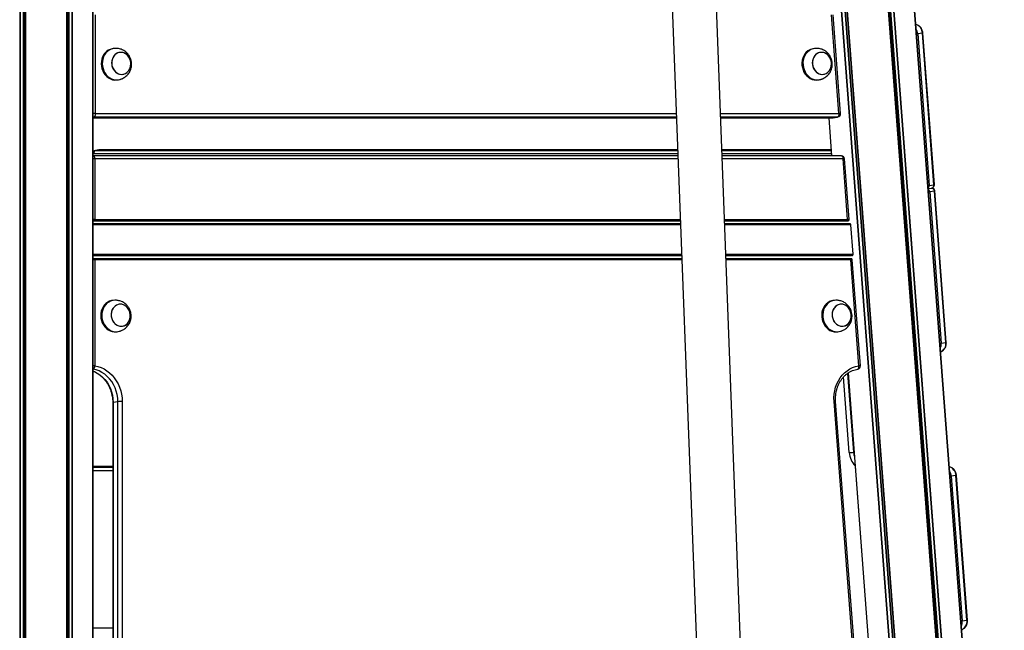
# Model space of a CAD drawing. Units: millimetres. Extents: x 716 to 11038, y 951 to 14968.
# Drawn here: x 7603 to 8538, y 10111 to 10691 of the extents above; entities that cross this region are included whole.
import ezdxf

# ---------------------------------------------------------------- set-up
doc = ezdxf.new("R2010")
doc.units = ezdxf.units.MM
doc.header["$LTSCALE"] = 100

msp = doc.modelspace()

# ---------------------------------------------------------------- linework, layer by layer
at = {"color": 8, "linetype": 'Continuous', "lineweight": 25}
for p, q in [((7603.05, 12546.75), (7603.05, 9573.73)), ((7603.34, 12546.75), (7603.34, 9573.73)), ((7606.45, 12546.75), (7606.45, 9573.73)), ((7606.9, 12546.75), (7606.9, 9573.73)), ((7608.36, 12546.75), (7608.36, 9573.73)), ((7608.58, 12546.75), (7608.58, 9573.73)), ((8312.52, 12546.91), (8537.79, 9573.73)), ((7672.39, 12370.08), (7672.39, 9573.73)), ((8307.16, 12357.4), (8518.07, 9573.73)), ((8307.45, 12357.51), (8518.37, 9573.73)), ((8301.99, 12356.31), (8512.82, 9573.73)), ((8302.21, 12356.35), (8513.04, 9573.73)), ((8303.66, 12356.53), (8514.5, 9573.73)), ((8304.11, 12356.61), (8514.96, 9573.73)), ((8273.46, 12190.3), (8471.71, 9573.73)), ((8273.91, 12190.5), (8472.17, 9573.73)), ((8275.33, 12191.13), (8473.64, 9573.73)), ((8275.54, 12191.23), (8473.86, 9573.73)), ((8325.01, 11464.97), (8468.3, 9573.73)), ((8325.31, 11464.99), (8468.6, 9573.73)), ((7647.43, 10878.24), (7647.43, 9573.73)), ((7647.65, 10878), (7647.65, 9573.73)), ((7649.11, 10876.87), (7649.11, 9573.73)), ((7649.57, 10876.85), (7649.57, 9573.73)), ((7652.67, 10877.75), (7652.67, 9573.73)), ((7652.97, 10877.96), (7652.97, 9573.73)), ((7674.84, 10602.13), (8226.33, 10602.13)), ((8268.36, 10602.13), (8380.85, 10602.13)), ((7673.46, 10598.91), (7672.39, 10598.75)), ((7672.39, 10598.23), (8226.48, 10598.23)), ((8226.45, 10598.91), (7673.46, 10598.91)), ((8379.47, 10598.91), (8268.48, 10598.91)), ((8268.51, 10598.23), (8374.98, 10598.23)), ((8371.15, 10598.22), (8373.89, 10562.03)), ((8374.98, 10598.23), (8374.87, 10598.22)), ((8374.98, 10598.23), (8375.32, 10598.26)), ((8379.8, 10598.94), (8379.47, 10598.91)), ((7673.48, 10563.78), (7672.39, 10563.67)), ((8227.78, 10563.78), (7673.48, 10563.78)), ((7673.79, 10566.92), (7674.86, 10567)), ((7674.86, 10567), (8227.66, 10567)), ((7679.35, 10567.68), (7678.23, 10567.59)), ((8227.63, 10567.68), (7679.35, 10567.68)), ((8373.45, 10567.68), (8269.66, 10567.68)), ((8269.69, 10567), (8373.5, 10567)), ((8373.74, 10563.78), (8269.81, 10563.78)), ((8227.95, 10559.25), (7674.36, 10559.25)), ((8384.71, 10559.25), (8269.98, 10559.25)), ((8465.27, 10530.89), (8468.74, 10531.42)), ((8468.74, 10531.42), (8468.68, 10531.42)), ((8468.86, 10531.43), (8468.74, 10531.42)), ((8230.18, 10500.55), (7673.9, 10500.55)), ((7674.36, 10501.62), (8230.14, 10501.62)), ((8272.17, 10501.62), (8389.08, 10501.62)), ((8388.62, 10500.55), (8272.21, 10500.55)), ((8230.34, 10496.43), (7672.39, 10496.43)), ((8392.07, 10496.43), (8272.37, 10496.43)), ((7672.39, 10468.51), (8231.39, 10468.51)), ((8231.43, 10467.44), (7672.39, 10467.44)), ((8231.59, 10463.33), (7674.36, 10463.33)), ((8273.42, 10468.51), (8394.19, 10468.51)), ((8393.77, 10467.44), (8273.46, 10467.44)), ((8391.98, 10463.33), (8273.62, 10463.33)), ((7672.62, 10359.35), (7672.39, 10359.4)), ((7672.62, 10359.35), (7672.39, 10359.32)), ((8390.61, 10280.05), (8385.16, 10351.91)), ((8389.01, 10355.37), (8394.69, 10280.41)), ((8389.52, 10355.7), (8421.65, 9931.64)), ((8394.69, 10280.41), (8395.21, 10280.48)), ((7691.37, 10266.78), (7672.47, 10266.78)), ((7672.47, 10266.1), (7691.37, 10266.1)), ((7691.37, 10262.88), (7672.47, 10262.88)), ((7672.47, 10113.46), (7691.36, 10113.46))]:
    msp.add_line(p, q, dxfattribs=at)
at = {"color": 7, "linetype": 'Continuous', "lineweight": 25}
for p, q in [((8537.79, 9573.73), (8312.52, 12546.91)), ((7672.39, 9573.73), (7672.39, 12370.08)), ((8166.49, 12180.7), (8265.31, 9573.73)), ((8307.34, 9573.73), (8208.38, 12184.37)), ((7674.84, 10695.87), (7674.84, 10602.13)), ((8380.85, 10602.13), (8373.75, 10695.87)), ((8382.35, 10602.13), (8375.24, 10695.87)), ((8460.08, 10678.5), (8455.6, 10677.82)), ((8455.6, 10677.82), (8466.51, 10533.86)), ((8470.99, 10534.54), (8460.08, 10678.5)), ((8471.39, 10534.64), (8460.48, 10678.6)), ((7692.23, 10663.98), (7691.23, 10663.83)), ((8357.41, 10663.98), (8356.42, 10663.83)), ((7695.72, 10634.17), (7696.72, 10634.32)), ((8360.91, 10634.17), (8361.9, 10634.32)), ((7672.39, 10598.22), (8226.48, 10598.22)), ((7672.47, 10598.22), (7672.47, 10562)), ((8268.51, 10598.22), (8374.87, 10598.22)), ((8371.13, 10598.22), (8373.88, 10562.03)), ((8371.14, 10598.22), (8373.89, 10562.03)), ((8374.98, 10598.23), (8379.47, 10598.91)), ((8375.32, 10598.26), (8379.8, 10598.94)), ((7673.79, 10566.91), (7672.39, 10566.59)), ((7678.23, 10567.59), (7673.74, 10566.91)), ((7679.35, 10567.68), (7674.86, 10567)), ((7679.46, 10567.69), (7679.35, 10567.68)), ((8227.63, 10567.69), (7679.46, 10567.69)), ((8373.45, 10567.69), (8269.66, 10567.69)), ((7672.42, 10561.99), (7672.39, 10561.99)), ((8227.85, 10562.03), (7672.87, 10562.03)), ((7674.36, 10559.25), (7674.36, 10501.62)), ((8383.22, 10562.03), (8269.88, 10562.03)), ((8389.08, 10501.62), (8384.71, 10559.25)), ((8390.58, 10501.54), (8386.21, 10559.25)), ((8465.27, 10530.9), (8468.85, 10531.44)), ((8466.51, 10533.86), (8470.99, 10534.54)), ((8471.45, 10528.56), (8466.96, 10527.88)), ((8466.96, 10527.88), (8477.86, 10384.05)), ((8468.86, 10531.43), (8468.74, 10531.43)), ((8482.35, 10384.73), (8471.45, 10528.56)), ((8482.75, 10384.83), (8471.85, 10528.65)), ((7672.39, 10500.36), (8230.19, 10500.36)), ((8230.3, 10497.36), (7672.39, 10497.36)), ((8272.22, 10500.36), (8389.11, 10500.36)), ((8391.54, 10497.36), (8272.33, 10497.36)), ((8389.11, 10500.36), (8389.36, 10500.39)), ((8389.22, 10500.36), (8389.11, 10500.36)), ((8389.22, 10500.36), (8389.47, 10500.4)), ((8389.36, 10500.39), (8389.47, 10500.4)), ((8394.19, 10468.51), (8392.07, 10496.43)), ((7672.39, 10467.25), (8231.44, 10467.25)), ((7673.86, 10464.25), (7673.82, 10464.25)), ((8231.56, 10464.25), (7673.86, 10464.25)), ((7674.36, 10463.33), (7674.35, 10362.55)), ((8273.47, 10467.25), (8392.28, 10467.25)), ((8391.48, 10464.25), (8273.59, 10464.25)), ((8399.62, 10362.55), (8391.98, 10463.33)), ((8393.14, 10467.35), (8393.77, 10467.44)), ((8401.12, 10362.55), (8393.48, 10463.25)), ((7691.74, 10424.66), (7690.74, 10424.51)), ((8376.16, 10424.66), (8375.16, 10424.51)), ((7695.24, 10394.85), (7696.23, 10395)), ((8379.66, 10394.85), (8380.65, 10395)), ((8477.86, 10384.05), (8482.35, 10384.73)), ((7672.47, 10357.44), (7672.47, 9928.87)), ((8389.51, 10355.69), (8421.64, 9931.65)), ((8389.52, 10355.7), (8421.65, 9931.64)), ((7691.37, 10327.6), (7691.35, 9956.6)), ((7691.77, 10327.73), (7691.75, 9956.73)), ((7696.26, 10328.41), (7691.77, 10327.73)), ((7696.23, 9957.41), (7696.26, 10328.41)), ((7700.35, 10328.5), (7700.33, 9957.51)), ((8404.31, 9957.51), (8376.19, 10328.5)), ((8405.8, 9957.51), (8377.69, 10328.5)), ((7691.37, 10266.79), (7672.47, 10266.79)), ((8491.93, 10258.2), (8487.45, 10257.52)), ((8487.45, 10257.52), (8497.86, 10120.06)), ((8502.35, 10120.74), (8491.93, 10258.2)), ((8502.75, 10120.84), (8492.33, 10258.29)), ((8497.86, 10120.06), (8502.35, 10120.74))]:
    msp.add_line(p, q, dxfattribs=at)
at = {"color": 7, "linetype": 'Continuous', "lineweight": 25, "flags": 128}
for points in [[(7691.23, 10663.83), (7690.77, 10663.75), (7688.86, 10663.2), (7687.06, 10662.31), (7685.41, 10661.12), (7683.95, 10659.64), (7682.71, 10657.91), (7681.72, 10655.97), (7681.01, 10653.87), (7680.59, 10651.65), (7680.48, 10649.37), (7680.67, 10647.09)], [(7693.86, 10664.1), (7693.74, 10664.1), (7691.77, 10663.9), (7689.86, 10663.35), (7688.06, 10662.46), (7686.4, 10661.27), (7684.94, 10659.79), (7683.7, 10658.06), (7682.72, 10656.12), (7682.01, 10654.02), (7681.59, 10651.8), (7681.47, 10649.53), (7681.66, 10647.24)], [(7690.49, 10648.57), (7690.93, 10646.68), (7691.66, 10644.9), (7692.65, 10643.3), (7693.88, 10641.92), (7695.3, 10640.81), (7696.85, 10640.01), (7698.5, 10639.55), (7700.18, 10639.44), (7701.84, 10639.69), (7703.41, 10640.28), (7704.85, 10641.2), (7706.11, 10642.42), (7707.14, 10643.89), (7707.9, 10645.57), (7708.38, 10647.4), (7708.56, 10649.31), (7708.43, 10651.24), (7707.99, 10653.12), (7707.26, 10654.9), (7706.27, 10656.5), (7705.04, 10657.89), (7703.63, 10658.99), (7702.07, 10659.79), (7700.42, 10660.26), (7698.74, 10660.37), (7697.09, 10660.12), (7695.51, 10659.52), (7694.07, 10658.6), (7692.82, 10657.38), (7691.79, 10655.91), (7691.02, 10654.23), (7690.54, 10652.41), (7690.36, 10650.5), (7690.49, 10648.57)], [(7701.01, 10639.52), (7702.64, 10639.94), (7704.15, 10640.7), (7705.5, 10641.78), (7706.65, 10643.13), (7707.55, 10644.71), (7708.18, 10646.47), (7708.51, 10648.35), (7708.53, 10650.27), (7708.25, 10652.19), (7707.66, 10654.03), (7706.8, 10655.73), (7705.68, 10657.23), (7704.35, 10658.48), (7702.86, 10659.43), (7701.25, 10660.07), (7699.58, 10660.36), (7697.91, 10660.29), (7696.29, 10659.86), (7694.77, 10659.1), (7693.42, 10658.03), (7692.27, 10656.68), (7691.37, 10655.09), (7690.74, 10653.33), (7690.41, 10651.46), (7690.39, 10649.53), (7690.67, 10647.61), (7691.26, 10645.78), (7692.13, 10644.08), (7693.24, 10642.58), (7694.57, 10641.33), (7696.06, 10640.37), (7697.67, 10639.74), (7699.34, 10639.45), (7701.01, 10639.52)], [(8356.42, 10663.83), (8354.99, 10663.51), (8353.13, 10662.79), (8351.39, 10661.75), (8349.83, 10660.41), (8348.48, 10658.8), (8347.36, 10656.96), (8346.51, 10654.94), (8345.95, 10652.77), (8345.68, 10650.52), (8345.72, 10648.23), (8346.06, 10645.96), (8346.69, 10643.76), (8347.61, 10641.68), (8348.78, 10639.77), (8350.19, 10638.08), (8351.79, 10636.65), (8353.56, 10635.51), (8355.45, 10634.68), (8357.41, 10634.19), (8359.4, 10634.04), (8360.91, 10634.17)], [(8359.04, 10664.1), (8357.93, 10664.04), (8355.98, 10663.67), (8354.12, 10662.95), (8352.39, 10661.9), (8350.83, 10660.56), (8349.48, 10658.95), (8348.36, 10657.11), (8347.51, 10655.09), (8346.95, 10652.92), (8346.68, 10650.67), (8346.71, 10648.38), (8347.05, 10646.11), (8347.69, 10643.91), (8348.6, 10641.83), (8349.78, 10639.93), (8351.19, 10638.24), (8352.79, 10636.8), (8354.56, 10635.66), (8356.44, 10634.83), (8358.4, 10634.34), (8360.39, 10634.19), (8362.37, 10634.4), (8363.51, 10634.68)], [(8373.61, 10651.24), (8373.17, 10653.12), (8372.45, 10654.9), (8371.45, 10656.5), (8370.22, 10657.89), (8368.81, 10658.99), (8367.25, 10659.79), (8365.6, 10660.26), (8363.92, 10660.37), (8362.27, 10660.12), (8360.7, 10659.52), (8359.26, 10658.6), (8358, 10657.38), (8356.97, 10655.91), (8356.2, 10654.23), (8355.72, 10652.41), (8355.54, 10650.5), (8355.68, 10648.57), (8356.11, 10646.68), (8356.84, 10644.9), (8357.84, 10643.3), (8359.06, 10641.92), (8360.48, 10640.81), (8362.04, 10640.01), (8363.68, 10639.55), (8365.36, 10639.44), (8367.02, 10639.69), (8368.59, 10640.28), (8370.03, 10641.2), (8371.29, 10642.42), (8372.32, 10643.89), (8373.09, 10645.57), (8373.57, 10647.4), (8373.74, 10649.31), (8373.61, 10651.24)], [(8363.09, 10660.29), (8361.47, 10659.86), (8359.96, 10659.1), (8358.6, 10658.03), (8357.45, 10656.68), (8356.55, 10655.09), (8355.92, 10653.33), (8355.59, 10651.46), (8355.57, 10649.53), (8355.86, 10647.61), (8356.44, 10645.78), (8357.31, 10644.08), (8358.42, 10642.58), (8359.75, 10641.33), (8361.24, 10640.37), (8362.85, 10639.74), (8364.52, 10639.45), (8366.2, 10639.52), (8367.82, 10639.94), (8369.33, 10640.7), (8370.69, 10641.78), (8371.83, 10643.13), (8372.74, 10644.71), (8373.36, 10646.47), (8373.7, 10648.35), (8373.72, 10650.27), (8373.43, 10652.19), (8372.84, 10654.03), (8371.98, 10655.73), (8370.86, 10657.23), (8369.54, 10658.48), (8368.04, 10659.43), (8366.43, 10660.07), (8364.76, 10660.36), (8363.09, 10660.29)], [(7680.67, 10647.09), (7681.15, 10644.85), (7681.93, 10642.7), (7682.98, 10640.7), (7684.28, 10638.9), (7685.79, 10637.33), (7687.48, 10636.04), (7689.31, 10635.05), (7691.24, 10634.39), (7693.22, 10634.07), (7695.2, 10634.1), (7695.72, 10634.17)], [(7681.66, 10647.24), (7682.15, 10645), (7682.93, 10642.85), (7683.98, 10640.85), (7685.27, 10639.05), (7686.78, 10637.48), (7688.47, 10636.19), (7690.3, 10635.2), (7692.23, 10634.54), (7694.21, 10634.22), (7696.2, 10634.25), (7698.15, 10634.63), (7698.32, 10634.68)], [(7674.84, 10602.13), (7674.83, 10601.54), (7674.77, 10600.97), (7674.65, 10600.43), (7674.48, 10599.95), (7674.27, 10599.54), (7674.02, 10599.23), (7673.74, 10599.01), (7673.46, 10598.91)], [(8380.85, 10602.13), (8380.84, 10601.54), (8380.78, 10600.97), (8380.66, 10600.43), (8380.49, 10599.95), (8380.28, 10599.54), (8380.03, 10599.23), (8379.76, 10599.01), (8379.47, 10598.91)], [(7674.86, 10567), (7674.57, 10566.9), (7674.29, 10566.68), (7674.05, 10566.37), (7673.83, 10565.96), (7673.66, 10565.48), (7673.55, 10564.94), (7673.48, 10564.37), (7673.48, 10563.78)], [(7673.9, 10500.55), (7673.99, 10500.58), (7674.08, 10500.65), (7674.17, 10500.76), (7674.24, 10500.89), (7674.29, 10501.05), (7674.33, 10501.23), (7674.36, 10501.42), (7674.36, 10501.62)], [(8388.62, 10500.55), (8388.72, 10500.58), (8388.81, 10500.65), (8388.89, 10500.76), (8388.96, 10500.89), (8389.02, 10501.05), (8389.06, 10501.23), (8389.08, 10501.42), (8389.08, 10501.62)], [(7690.74, 10424.51), (7690.28, 10424.43), (7688.37, 10423.88), (7686.57, 10423), (7684.92, 10421.8), (7683.46, 10420.32), (7682.22, 10418.59), (7681.23, 10416.65), (7680.52, 10414.55), (7680.1, 10412.34), (7679.99, 10410.06), (7680.18, 10407.77)], [(7693.37, 10424.79), (7693.25, 10424.79), (7691.28, 10424.58), (7689.37, 10424.03), (7687.57, 10423.15), (7685.92, 10421.95), (7684.45, 10420.47), (7683.22, 10418.74), (7682.23, 10416.81), (7681.52, 10414.7), (7681.1, 10412.49), (7680.99, 10410.21), (7681.17, 10407.92)], [(8375.16, 10424.51), (8373.74, 10424.2), (8371.88, 10423.48), (8370.14, 10422.44), (8368.58, 10421.1), (8367.23, 10419.49), (8366.11, 10417.65), (8365.26, 10415.62), (8364.7, 10413.46), (8364.43, 10411.2), (8364.47, 10408.91), (8364.81, 10406.64), (8365.44, 10404.44), (8366.36, 10402.37), (8367.53, 10400.46), (8368.94, 10398.77), (8370.54, 10397.34), (8372.31, 10396.19), (8374.19, 10395.36), (8376.16, 10394.87), (8378.15, 10394.73), (8379.66, 10394.85)], [(8377.79, 10424.79), (8376.68, 10424.73), (8374.73, 10424.35), (8372.87, 10423.63), (8371.14, 10422.59), (8369.58, 10421.25), (8368.23, 10419.64), (8367.11, 10417.8), (8366.26, 10415.77), (8365.69, 10413.61), (8365.43, 10411.35), (8365.46, 10409.06), (8365.8, 10406.79), (8366.44, 10404.59), (8367.35, 10402.52), (8368.53, 10400.61), (8369.94, 10398.92), (8371.54, 10397.49), (8373.31, 10396.34), (8375.19, 10395.51), (8377.15, 10395.02), (8379.14, 10394.88), (8381.12, 10395.08), (8382.26, 10395.37)], [(7690, 10409.25), (7690.44, 10407.37), (7691.17, 10405.59), (7692.16, 10403.98), (7693.39, 10402.6), (7694.81, 10401.49), (7696.37, 10400.7), (7698.01, 10400.23), (7699.69, 10400.12), (7701.35, 10400.37), (7702.92, 10400.96), (7704.36, 10401.89), (7705.62, 10403.11), (7706.65, 10404.58), (7707.41, 10406.26), (7707.9, 10408.08), (7708.07, 10409.99), (7707.94, 10411.92), (7707.5, 10413.81), (7706.77, 10415.58), (7705.78, 10417.19), (7704.55, 10418.57), (7703.14, 10419.68), (7701.58, 10420.48), (7699.93, 10420.94), (7698.25, 10421.05), (7696.6, 10420.8), (7695.02, 10420.21), (7693.58, 10419.29), (7692.33, 10418.07), (7691.3, 10416.6), (7690.53, 10414.92), (7690.05, 10413.09), (7689.87, 10411.18), (7690, 10409.25)], [(7700.53, 10400.2), (7702.15, 10400.62), (7703.66, 10401.39), (7705.01, 10402.46), (7706.16, 10403.81), (7707.07, 10405.4), (7707.69, 10407.15), (7708.02, 10409.03), (7708.05, 10410.96), (7707.76, 10412.88), (7707.17, 10414.71), (7706.31, 10416.41), (7705.19, 10417.91), (7703.87, 10419.16), (7702.37, 10420.12), (7700.76, 10420.75), (7699.09, 10421.04), (7697.42, 10420.97), (7695.8, 10420.55), (7694.28, 10419.79), (7692.93, 10418.71), (7691.78, 10417.36), (7690.88, 10415.78), (7690.25, 10414.02), (7689.92, 10412.14), (7689.9, 10410.21), (7690.19, 10408.3), (7690.77, 10406.46), (7691.64, 10404.76), (7692.75, 10403.26), (7694.08, 10402.01), (7695.57, 10401.05), (7697.18, 10400.42), (7698.85, 10400.13), (7700.53, 10400.2)], [(8392.36, 10411.92), (8391.92, 10413.81), (8391.19, 10415.58), (8390.2, 10417.19), (8388.97, 10418.57), (8387.56, 10419.68), (8386, 10420.48), (8384.35, 10420.94), (8382.67, 10421.05), (8381.02, 10420.8), (8379.44, 10420.21), (8378.01, 10419.29), (8376.75, 10418.07), (8375.72, 10416.6), (8374.95, 10414.92), (8374.47, 10413.09), (8374.29, 10411.18), (8374.42, 10409.25), (8374.86, 10407.37), (8375.59, 10405.59), (8376.59, 10403.98), (8377.81, 10402.6), (8379.23, 10401.49), (8380.79, 10400.7), (8382.43, 10400.23), (8384.11, 10400.12), (8385.77, 10400.37), (8387.34, 10400.96), (8388.78, 10401.89), (8390.04, 10403.11), (8391.07, 10404.58), (8391.84, 10406.26), (8392.32, 10408.08), (8392.49, 10409.99), (8392.36, 10411.92)], [(8381.84, 10420.97), (8380.22, 10420.55), (8378.7, 10419.79), (8377.35, 10418.71), (8376.2, 10417.36), (8375.3, 10415.78), (8374.67, 10414.02), (8374.34, 10412.14), (8374.32, 10410.21), (8374.61, 10408.3), (8375.19, 10406.46), (8376.06, 10404.76), (8377.17, 10403.26), (8378.5, 10402.01), (8379.99, 10401.05), (8381.6, 10400.42), (8383.27, 10400.13), (8384.95, 10400.2), (8386.57, 10400.62), (8388.08, 10401.39), (8389.44, 10402.46), (8390.58, 10403.81), (8391.49, 10405.4), (8392.11, 10407.15), (8392.44, 10409.03), (8392.47, 10410.96), (8392.18, 10412.88), (8391.59, 10414.71), (8390.73, 10416.41), (8389.61, 10417.91), (8388.29, 10419.16), (8386.79, 10420.12), (8385.18, 10420.75), (8383.51, 10421.04), (8381.84, 10420.97)], [(7680.18, 10407.77), (7680.67, 10405.53), (7681.44, 10403.39), (7682.49, 10401.39), (7683.79, 10399.59), (7685.3, 10398.02), (7686.99, 10396.73), (7688.82, 10395.74), (7690.75, 10395.07), (7692.73, 10394.75), (7694.72, 10394.78), (7695.24, 10394.85)], [(7681.17, 10407.92), (7681.66, 10405.68), (7682.44, 10403.54), (7683.49, 10401.54), (7684.78, 10399.74), (7686.29, 10398.17), (7687.98, 10396.88), (7689.82, 10395.89), (7691.74, 10395.23), (7693.73, 10394.91), (7695.71, 10394.93), (7697.66, 10395.31), (7697.84, 10395.37)], [(7696.26, 10328.41), (7696.09, 10331.81), (7695.59, 10335.19), (7694.76, 10338.49), (7693.61, 10341.68), (7692.16, 10344.72), (7690.42, 10347.56), (7688.43, 10350.17), (7686.2, 10352.52), (7683.76, 10354.57), (7681.15, 10356.3), (7678.4, 10357.68), (7675.54, 10358.71), (7672.62, 10359.35)], [(7674.35, 10362.55), (7677.34, 10361.9), (7680.27, 10360.89), (7683.1, 10359.54), (7685.81, 10357.86), (7688.36, 10355.87), (7690.72, 10353.59), (7692.87, 10351.04), (7694.79, 10348.26), (7696.45, 10345.27), (7697.83, 10342.12), (7698.93, 10338.82), (7699.72, 10335.43), (7700.19, 10331.98), (7700.35, 10328.5)], [(8376.19, 10328.5), (8376.09, 10331.98), (8376.31, 10335.43), (8376.84, 10338.82), (8377.68, 10342.12), (8378.83, 10345.27), (8380.26, 10348.26), (8381.96, 10351.04), (8383.92, 10353.59), (8386.12, 10355.87), (8388.51, 10357.86), (8391.09, 10359.54), (8393.83, 10360.89), (8396.68, 10361.9), (8399.62, 10362.55)], [(8398.58, 10359.35), (8398.87, 10359.46), (8399.12, 10359.67), (8399.34, 10359.98), (8399.51, 10360.38), (8399.62, 10360.86), (8399.68, 10361.39), (8399.68, 10361.96), (8399.62, 10362.55)]]:
    msp.add_lwpolyline(points, dxfattribs=at)
at = {"color": 8, "linetype": 'Continuous', "lineweight": 25, "flags": 128}
for points in [[(7672.87, 10562.03), (7673.05, 10562), (7673.33, 10561.88), (7673.6, 10561.64), (7673.84, 10561.3), (7674.05, 10560.88), (7674.2, 10560.38), (7674.31, 10559.83), (7674.36, 10559.25)], [(8383.22, 10562.03), (8383.4, 10562), (8383.69, 10561.88), (8383.95, 10561.64), (8384.2, 10561.3), (8384.4, 10560.88), (8384.56, 10560.38), (8384.66, 10559.83), (8384.71, 10559.25)], [(7674.36, 10463.33), (7674.34, 10463.52), (7674.3, 10463.7), (7674.25, 10463.87), (7674.18, 10464.01), (7674.1, 10464.12), (7674.01, 10464.2), (7673.92, 10464.24), (7673.86, 10464.25)], [(8391.98, 10463.33), (8391.97, 10463.52), (8391.93, 10463.7), (8391.88, 10463.87), (8391.81, 10464.01), (8391.73, 10464.12), (8391.64, 10464.2), (8391.54, 10464.24), (8391.48, 10464.25)], [(7672.39, 10357.6), (7673.91, 10357), (7676.67, 10355.62), (7679.28, 10353.89), (7681.71, 10351.84), (7683.94, 10349.49), (7685.94, 10346.88), (7687.67, 10344.04), (7689.12, 10341), (7690.27, 10337.81), (7691.1, 10334.51), (7691.6, 10331.13), (7691.77, 10327.73)], [(8394.69, 10280.41), (8395.07, 10277.89), (8395.54, 10276.2)]]:
    msp.add_lwpolyline(points, dxfattribs=at)
at = {"color": 8, "linetype": 'Continuous', "lineweight": 25}
for centre, radius, start, end in [((8451.09, 10678.24), 9, 1.67157, 74.85491), ((8445.51, 10677.1), 10.11, 4.06808, 35.53726), ((8451.49, 10707.45), 29.92, 275.09589, 277.8995), ((8460.09, 10679.38), 0.876, 269.89285, 297.10338), ((7673.33, 10570.13), 32.04, 87.30889, 91.68041), ((8381.6, 10596.3), 5.88, 82.69662, 97.31734), ((7673.47, 10601.31), 2.4, 243.26352, 269.61032), ((7672.86, 10527.4), 31.89, 87.30986, 90.84501), ((8385.46, 10553.42), 5.88, 82.69662, 97.31734), ((8470.99, 10535.42), 0.876, 269.89285, 297.10338), ((8462.39, 10563.5), 29.93, 275.09375, 277.89921), ((8463.57, 10533.53), 2.96, 304.62766, 6.39718), ((8463.82, 10527.72), 3.14, 2.92862, 62.06065), ((8462.85, 10557.52), 29.93, 275.09366, 277.8992), ((8468.26, 10534.14), 2.76, 282.2984, 8.37044), ((8471.45, 10529.43), 0.876, 269.89285, 297.10338), ((8473.74, 10413.71), 29.94, 275.09152, 277.89891), ((8468.21, 10383.23), 9.69, 332.39365, 4.87972), ((8473.79, 10383.69), 8.61, 291.99974, 6.93209), ((8482.35, 10385.61), 0.876, 269.89285, 297.10338), ((7672.85, 10330.7), 31.88, 87.30959, 90.8243), ((8400.37, 10356.72), 5.88, 82.69662, 97.31734), ((7691.72, 10327.21), 0.518, 84.13347, 131.99871), ((8376.94, 10322.67), 5.88, 82.69662, 97.31734), ((8410.35, 10281.35), 19.79, 183.76412, 224.35112), ((8482.94, 10257.94), 9, 1.66977, 74.88874), ((8477.36, 10256.8), 10.11, 4.0673, 35.58793), ((8483.33, 10287.19), 29.95, 275.08964, 277.89866), ((8491.94, 10259.07), 0.876, 269.89285, 297.10338), ((8493.75, 10149.74), 29.96, 275.08759, 277.89838), ((8488.21, 10119.24), 9.68, 332.36075, 4.88048), ((8493.8, 10119.7), 8.61, 291.97773, 6.93301), ((8502.35, 10121.62), 0.876, 269.89285, 297.10338)]:
    msp.add_arc(centre, radius, start, end, dxfattribs=at)
at = {"color": 7, "linetype": 'Continuous', "lineweight": 25}
for centre, radius, start, end in [((8379.35, 10601.9), 3, 278.6111, 2.1681), ((8379.35, 10601.9), 3, 2.1681, 4.33349), ((8374.87, 10601.22), 3, 270, 278.6111), ((7672.87, 10559.03), 3, 90, 98.6111), ((8383.22, 10559.03), 3, 4.33349, 90), ((8468.4, 10534.41), 3, 2.1681, 4.33349), ((8468.52, 10528.5), 2.93, 1.09433, 85.67281), ((8468.4, 10534.41), 3, 278.6111, 2.1681), ((8468.86, 10528.43), 3, 4.33349, 90), ((7670.95, 10362.32), 3.4, 299.25277, 3.7522), ((8398.12, 10362.32), 3, 278.9186, 2.1681), ((8398.12, 10362.32), 3, 2.1681, 4.33349), ((7698.9, 10303.08), 25.47, 86.72842, 95.95716), ((8388.21, 10331.1), 51.1, 272.69257, 277.29282)]:
    msp.add_arc(centre, radius, start, end, dxfattribs=at)
at = {"color": 8, "linetype": 'Continuous', "lineweight": 25}
for centre, major_axis, ratio, start_param, end_param in [((7672.86, 10501.39), (3, 0.08), 0.07263, 1.047015, 1.725576), ((7672.9, 10500.39), (2, 0.08), 0.065355, 1.046375, 1.823931), ((8387.59, 10501.39), (3, 0.15), 0.0581, 0.001465, 1.045366), ((7672.86, 10463.1), (3, 0.08), 0.07263, 1.047015, 1.724785), ((8390.49, 10463.1), (3, 0.15), 0.0581, 0.001465, 1.045366)]:
    msp.add_ellipse(centre, major_axis=major_axis, ratio=ratio, start_param=start_param, end_param=end_param, dxfattribs=at)
at = {"color": 7, "linetype": 'Continuous', "lineweight": 25}
for centre, major_axis, ratio, start_param, end_param in [((8387.62, 10500.39), (2, 0.08), 0.065355, 5.758764, 7.329561), ((8391.58, 10496.36), (-0.05, 1), 0.5019, 4.762655, 6.333452), ((7672.82, 10464.1), (2, 0.08), 0.065355, 1.046375, 1.754052), ((8393.69, 10468.44), (-0.05, 1), 0.5019, 3.191859, 4.762655)]:
    msp.add_ellipse(centre, major_axis=major_axis, ratio=ratio, start_param=start_param, end_param=end_param, dxfattribs=at)
for points, knots in [([(8460.48, 10678.6), (8460.45, 10678.94), (8460.35, 10679.84), (8459.95, 10681.28), (8459.23, 10682.83), (8458.24, 10684.21), (8457.04, 10685.38), (8455.65, 10686.26), (8454.43, 10686.79), (8453.67, 10686.9), (8453.44, 10686.93)], [0, 0, 0, 0, 0.085768, 0.227889, 0.370585, 0.513509, 0.656237, 0.798191, 0.938767, 1, 1, 1, 1]), ([(7709.13, 10651.37), (7708.99, 10652.11), (7708.79, 10653.15), (7708.27, 10654.63), (7707.75, 10655.86), (7706.97, 10657.25), (7706, 10658.62), (7704.83, 10659.91), (7703.48, 10661.09), (7701.97, 10662.11), (7700.35, 10662.93), (7698.66, 10663.53), (7697.01, 10663.9), (7695.6, 10664.06), (7694.57, 10664.1), (7694.06, 10664.1), (7693.88, 10664.1), (7693.86, 10664.1)], [0, 0, 0, 0, 0.1028012, 0.1443389, 0.2132952, 0.2849471, 0.3616796, 0.4414682, 0.5232934, 0.606207, 0.6892611, 0.7711963, 0.8497006, 0.9196237, 0.9643967, 0.9959532, 1, 1, 1, 1]), ([(8374.31, 10651.37), (8374.17, 10652.11), (8373.97, 10653.15), (8373.46, 10654.63), (8372.93, 10655.86), (8372.15, 10657.25), (8371.18, 10658.62), (8370.01, 10659.91), (8368.66, 10661.09), (8367.15, 10662.11), (8365.53, 10662.93), (8363.84, 10663.53), (8362.19, 10663.9), (8360.78, 10664.06), (8359.75, 10664.1), (8359.24, 10664.1), (8359.07, 10664.1), (8359.05, 10664.1)], [0, 0, 0, 0, 0.102801, 0.144339, 0.213295, 0.284947, 0.36168, 0.441468, 0.523293, 0.606207, 0.689261, 0.771196, 0.849701, 0.919624, 0.964397, 0.995953, 1, 1, 1, 1]), ([(7698.32, 10634.68), (7698.49, 10634.73), (7698.87, 10634.85), (7699.74, 10635.15), (7700.95, 10635.66), (7702.44, 10636.46), (7703.99, 10637.57), (7705.42, 10638.92), (7706.66, 10640.46), (7707.68, 10642.15), (7708.45, 10643.93), (7708.96, 10645.69), (7709.22, 10647.26), (7709.31, 10648.68), (7709.3, 10650.01), (7709.19, 10650.92), (7709.13, 10651.37)], [0, 0, 0, 0, 0.031863, 0.071071, 0.129533, 0.212384, 0.30016, 0.389703, 0.479727, 0.569585, 0.658419, 0.744048, 0.819344, 0.87531, 0.938527, 1, 1, 1, 1]), ([(8363.5, 10634.68), (8363.67, 10634.73), (8364.05, 10634.85), (8364.93, 10635.15), (8366.13, 10635.66), (8367.62, 10636.46), (8369.18, 10637.57), (8370.6, 10638.92), (8371.84, 10640.46), (8372.86, 10642.15), (8373.63, 10643.93), (8374.14, 10645.69), (8374.4, 10647.26), (8374.5, 10648.68), (8374.48, 10650.01), (8374.37, 10650.92), (8374.31, 10651.37)], [0, 0, 0, 0, 0.031863, 0.071071, 0.129533, 0.212384, 0.30016, 0.389703, 0.479727, 0.569585, 0.658419, 0.744048, 0.819344, 0.87531, 0.938527, 1, 1, 1, 1]), ([(8465.81, 10608.35), (8465.82, 10608.77), (8465.87, 10609.98), (8465.75, 10611.37), (8465.53, 10612.31), (8465.49, 10612.48)], [0, 0, 0, 0, 0.301256, 0.874662, 1, 1, 1, 1]), ([(7679.46, 10567.69), (7679.1, 10567.69), (7678.67, 10567.69), (7678.24, 10567.58), (7678.16, 10567.56)], [0, 0, 0, 0, 0.8096916, 1, 1, 1, 1]), ([(8389.47, 10500.4), (8389.55, 10500.42), (8389.7, 10500.44), (8389.9, 10500.5), (8390.15, 10500.62), (8390.37, 10500.81), (8390.53, 10501.1), (8390.61, 10501.36), (8390.58, 10501.51), (8390.57, 10501.54)], [0, 0, 0, 0, 0.207045, 0.377603, 0.496434, 0.632403, 0.788668, 0.958311, 1, 1, 1, 1]), ([(8393.47, 10463.25), (8393.46, 10463.35), (8393.44, 10463.56), (8393.28, 10463.81), (8393.09, 10463.99), (8392.9, 10464.1), (8392.73, 10464.16), (8392.57, 10464.2), (8392.32, 10464.23), (8391.97, 10464.25), (8391.61, 10464.25), (8391.48, 10464.25)], [0, 0, 0, 0, 0.096619, 0.194085, 0.27638, 0.348741, 0.413131, 0.480993, 0.597098, 0.863915, 1, 1, 1, 1]), ([(7708.64, 10412.05), (7708.5, 10412.79), (7708.3, 10413.83), (7707.79, 10415.32), (7707.26, 10416.54), (7706.48, 10417.94), (7705.51, 10419.3), (7704.34, 10420.6), (7702.99, 10421.78), (7701.48, 10422.79), (7699.86, 10423.61), (7698.17, 10424.21), (7696.52, 10424.58), (7695.11, 10424.75), (7694.08, 10424.79), (7693.57, 10424.79), (7693.39, 10424.79), (7693.37, 10424.79)], [0, 0, 0, 0, 0.102801, 0.144339, 0.213295, 0.284947, 0.36168, 0.441468, 0.523293, 0.606207, 0.689261, 0.771196, 0.849701, 0.919624, 0.964397, 0.995953, 1, 1, 1, 1]), ([(8393.06, 10412.05), (8392.92, 10412.79), (8392.72, 10413.83), (8392.21, 10415.32), (8391.68, 10416.54), (8390.9, 10417.94), (8389.93, 10419.3), (8388.76, 10420.6), (8387.41, 10421.78), (8385.9, 10422.79), (8384.28, 10423.61), (8382.59, 10424.21), (8380.94, 10424.58), (8379.53, 10424.75), (8378.5, 10424.79), (8377.99, 10424.79), (8377.81, 10424.79), (8377.8, 10424.79)], [0, 0, 0, 0, 0.102801, 0.144339, 0.213295, 0.284947, 0.36168, 0.441468, 0.523293, 0.606207, 0.689261, 0.771196, 0.849701, 0.919624, 0.964397, 0.995953, 1, 1, 1, 1]), ([(7697.83, 10395.36), (7698, 10395.42), (7698.38, 10395.53), (7699.26, 10395.84), (7700.46, 10396.34), (7701.95, 10397.15), (7703.5, 10398.26), (7704.93, 10399.61), (7706.17, 10401.14), (7707.19, 10402.83), (7707.96, 10404.61), (7708.47, 10406.37), (7708.73, 10407.94), (7708.83, 10409.37), (7708.81, 10410.7), (7708.7, 10411.6), (7708.64, 10412.05)], [0, 0, 0, 0, 0.031863, 0.071071, 0.129533, 0.212384, 0.30016, 0.389703, 0.479727, 0.569585, 0.658419, 0.744048, 0.819344, 0.87531, 0.938527, 1, 1, 1, 1]), ([(8382.25, 10395.36), (8382.42, 10395.42), (8382.8, 10395.53), (8383.68, 10395.84), (8384.88, 10396.34), (8386.37, 10397.15), (8387.92, 10398.26), (8389.35, 10399.61), (8390.59, 10401.14), (8391.61, 10402.83), (8392.38, 10404.61), (8392.89, 10406.37), (8393.15, 10407.94), (8393.25, 10409.37), (8393.23, 10410.7), (8393.12, 10411.6), (8393.06, 10412.05)], [0, 0, 0, 0, 0.0318631, 0.0710712, 0.1295332, 0.2123843, 0.3001605, 0.3897032, 0.479727, 0.5695847, 0.6584188, 0.7440478, 0.8193439, 0.8753101, 0.9385272, 1, 1, 1, 1]), ([(8477.02, 10375.72), (8477.12, 10375.75), (8477.72, 10375.88), (8478.73, 10376.43), (8479.98, 10377.34), (8481.03, 10378.52), (8481.87, 10379.89), (8482.45, 10381.42), (8482.79, 10383.09), (8482.76, 10384.24), (8482.75, 10384.83)], [0, 0, 0, 0, 0.0279, 0.16348, 0.299041, 0.435342, 0.572893, 0.711878, 0.852208, 1, 1, 1, 1]), ([(7672.32, 10357.5), (7672.98, 10357.25), (7674.48, 10356.68), (7676.73, 10355.45), (7679.05, 10353.87), (7681.22, 10352.03), (7683.24, 10349.94), (7685.06, 10347.64), (7686.69, 10345.15), (7688.1, 10342.49), (7689.27, 10339.68), (7690.2, 10336.77), (7690.86, 10333.77), (7691.29, 10330.7), (7691.34, 10328.64), (7691.37, 10327.6)], [0, 0, 0, 0, 0.061982, 0.140741, 0.219267, 0.297587, 0.375737, 0.453752, 0.531664, 0.6095, 0.68728, 0.76502, 0.842728, 0.920415, 1, 1, 1, 1]), ([(8377.69, 10328.5), (8377.66, 10329.02), (8377.56, 10330.56), (8377.6, 10333.11), (8377.91, 10336.13), (8378.48, 10339.08), (8379.3, 10341.93), (8380.38, 10344.65), (8381.69, 10347.21), (8383.22, 10349.59), (8384.95, 10351.76), (8386.88, 10353.71), (8388.97, 10355.41), (8391.21, 10356.84), (8393.58, 10357.99), (8396.05, 10358.87), (8397.74, 10359.19), (8398.59, 10359.36)], [0, 0, 0, 0, 0.034966, 0.103485, 0.172016, 0.240549, 0.309094, 0.377667, 0.44629, 0.51499, 0.583801, 0.652761, 0.721906, 0.791269, 0.860866, 0.930691, 1, 1, 1, 1]), ([(8492.33, 10258.29), (8492.3, 10258.64), (8492.2, 10259.54), (8491.8, 10260.98), (8491.08, 10262.53), (8490.09, 10263.91), (8488.89, 10265.08), (8487.5, 10265.96), (8486.28, 10266.49), (8485.52, 10266.59), (8485.28, 10266.63)], [0, 0, 0, 0, 0.085733, 0.227796, 0.370434, 0.513299, 0.655969, 0.797864, 0.938382, 1, 1, 1, 1]), ([(8497.02, 10111.73), (8497.12, 10111.75), (8497.73, 10111.89), (8498.74, 10112.44), (8499.99, 10113.35), (8501.04, 10114.53), (8501.87, 10115.9), (8502.46, 10117.43), (8502.79, 10119.1), (8502.76, 10120.25), (8502.75, 10120.84)], [0, 0, 0, 0, 0.028148, 0.163694, 0.29922, 0.435486, 0.573002, 0.711952, 0.852245, 1, 1, 1, 1])]:
    msp.add_open_spline(points, degree=3, knots=knots, dxfattribs=at)

doc.saveas('drawing.dxf')
